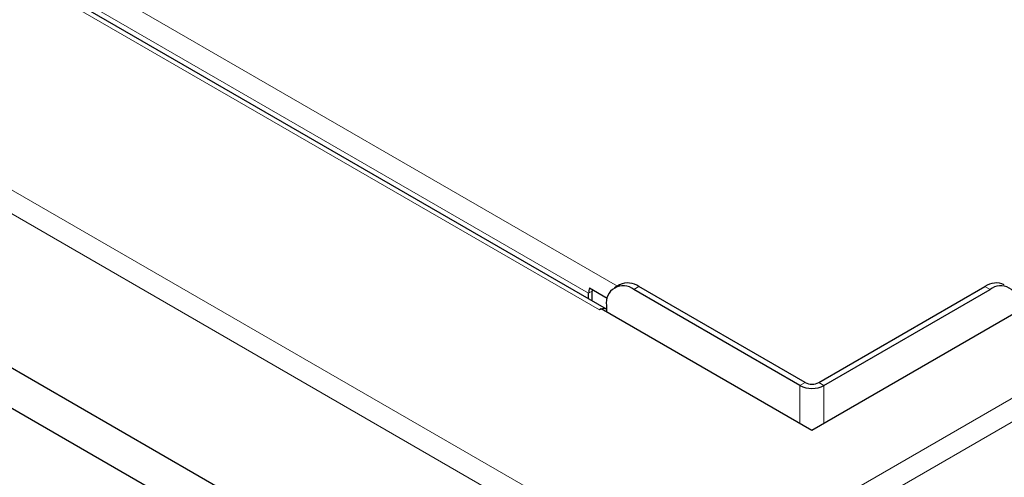
# Model space of a CAD drawing. Units: millimetres. Extents: x 0 to 210, y 0 to 297.
# Drawn here: x 159 to 169, y 120 to 124 of the extents above; entities that cross this region are included whole.
import ezdxf

# ---------------------------------------------------------------- set-up
doc = ezdxf.new("R2010")
doc.units = ezdxf.units.MM

msp = doc.modelspace()

# ---------------------------------------------------------------- linework, layer by layer
at = {"color": 8, "linetype": 'Continuous', "lineweight": 18}
for p, q in [((165.58295, 118.43664), (190.22562, 132.66255)), ((190.40215, 132.51951), (165.61856, 118.21225)), ((143.41516, 131.23384), (165.58295, 118.43664)), ((143.23863, 131.0908), (165.54735, 118.21225)), ((148.28521, 131.04103), (164.81167, 121.50051)), ((164.62836, 121.25325), (148.29419, 130.68276)), ((148.93761, 130.41946), (164.51527, 121.42667)), ((164.51527, 121.42667), (164.55062, 121.44708)), ((165.03495, 121.49415), (164.98191, 121.46353)), ((168.65887, 121.46353), (168.60583, 121.49415)), ((166.74968, 120.50425), (166.69665, 120.47364)), ((166.69665, 120.47364), (166.69665, 120.07961)), ((166.8911, 120.50425), (166.94413, 120.47364)), ((166.94413, 120.47364), (166.94413, 120.07961))]:
    msp.add_line(p, q, dxfattribs=at)
at = {"color": 7, "linetype": 'Continuous', "lineweight": 25}
for p, q in [((164.69907, 121.26315), (148.36919, 130.69019)), ((160.95759, 118.85339), (144.79999, 128.18097)), ((162.02547, 118.65313), (145.3991, 128.25133)), ((164.5242, 121.48101), (164.70765, 121.3751)), ((164.55062, 121.34884), (164.55062, 121.44708)), ((164.83496, 121.51395), (164.78193, 121.48334)), ((166.69665, 120.47364), (164.98191, 121.46353)), ((166.74968, 120.50425), (165.03495, 121.49415)), ((166.8911, 120.50425), (168.60583, 121.49415)), ((166.94413, 120.47364), (168.65887, 121.46353)), ((164.51527, 121.36925), (164.51527, 121.42667)), ((164.64599, 121.26342), (164.62836, 121.25325)), ((166.82039, 120.00817), (164.64599, 121.26342)), ((164.69907, 121.3002), (164.69907, 121.23278)), ((168.99479, 121.26342), (166.82039, 120.00817))]:
    msp.add_line(p, q, dxfattribs=at)
for centre, radius, start, end in [((164.7, 121.42422), 0.18475, 162.099367, 179.240434), ((164.66134, 121.44651), 0.11071, 170.454119, 179.703018), ((164.8715, 121.32817), 0.17468, 50.796715, 189.214037), ((164.91778, 121.3306), 0.20119, 54.382423, 114.307119), ((168.723, 121.3306), 0.20119, 65.692881, 125.617577), ((168.76928, 121.32817), 0.17468, 350.785963, 129.203285), ((164.67386, 121.20121), 0.06662, 67.765254, 114.732718), ((166.82039, 120.71246), 0.26898, 242.609672, 297.390328), ((166.82039, 120.64072), 0.1537, 242.609672, 297.390328)]:
    msp.add_arc(centre, radius, start, end, dxfattribs=at)

doc.saveas('drawing.dxf')
